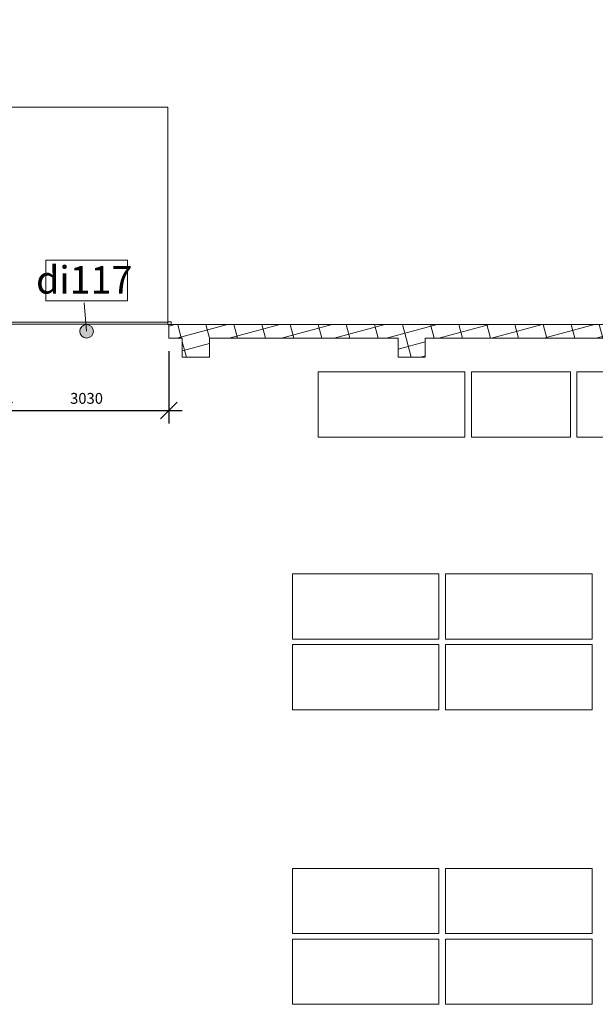
# Model space of a CAD drawing. Units: millimetres. Extents: x -55817 to 70695, y -51705 to 94669.
# Drawn here: x -26715 to -16113, y 47356 to 65476 of the extents above; entities that cross this region are included whole.
import ezdxf

# ---------------------------------------------------------------- set-up
doc = ezdxf.new("R2010")
doc.units = ezdxf.units.MM
for name, color, linetype, lineweight in [('A-ANNO-DIMS', 211, 'Continuous', 9), ('A-ANNO-DIMS-250', 211, 'Continuous', 9), ('A-DOOR', 31, 'Continuous', 9), ('A-DOOR-FRAM', 31, 'Continuous', 9), ('A-DOOR-IDEN', 31, 'Continuous', 9), ('A-WALL', 113, 'Continuous', 9), ('A-WALL-PATT', 111, 'Continuous', 18), ('I-FURN', 30, 'Continuous', 9), ('I-WALL', 2, 'Continuous', 9)]:
    doc.layers.add(name, color=color, linetype=linetype, lineweight=lineweight)
doc.styles.add('Arial_1', font='arial.ttf', dxfattribs={"height": 491.766467})
doc.styles.add('Arial_2', font='arial.ttf', dxfattribs={"height": 200})
doc.styles.add('Arial_B_I', font='arialbi.ttf', dxfattribs={"height": 507.378101})
doc.dimstyles.new('Детали_Плана', dxfattribs={"dimscale": 304.8, "dimtxt": 500, "dimasz": 1.64042, "dimexe": 1.64042, "dimexo": 1.64042, "dimgap": 0.82021, "dimtad": 1, "dimdec": 0, "dimzin": 0, "dimdsep": 46, "dimtxsty": 'Arial_1', "dimblk1": 'OBLIQUE', "dimblk2": 'OBLIQUE', "dimsah": 1, "dimcen": 0.09, "dimdle": 1.64042, "dimazin": 0, "dimtfac": 1, "dimtdec": 4, "dimtix": 1, "dimtmove": 0, "dimatfit": 3, "dimfxl": 1, "dimtvp": 1, "dimtolj": 1, "dimtzin": 0, "dimarcsym": 0})
doc.dimstyles.new('Мой', dxfattribs={"dimscale": 150.8, "dimtxt": 200, "dimasz": 2.01, "dimexe": 1.6, "dimexo": 1.6, "dimgap": 0.8, "dimtad": 1, "dimdec": 0, "dimzin": 0, "dimdsep": 46, "dimtxsty": 'Arial_2', "dimblk1": 'OBLIQUE', "dimblk2": 'OBLIQUE', "dimsah": 1, "dimcen": 0.09, "dimdle": 1.64042, "dimadec": 1, "dimazin": 0, "dimtfac": 1, "dimtdec": 0, "dimtix": 1, "dimtmove": 0, "dimatfit": 3, "dimfxl": 1, "dimtvp": 1, "dimtolj": 1, "dimtzin": 0, "dimarcsym": 0})
pattern_1 = [(15, (0, 0), (-64.7048, 241.4815), []), (105, (0, 0), (-482.963, -129.4095), [])]

# ---------------------------------------------------------------- blocks, each defined once
blk = doc.blocks.new('Ворота секционные - ВС 40-30-931208-План на отм__0_000')
at = {"layer": 'A-DOOR'}
for p, q in [((1485, -474), (-1515, -474)), ((-1515, -474), (-1515, -514)), ((-1515, -514), (1485, -514)), ((-1515, -519), (-1515, -4469)), ((1485, -514), (1485, -474)), ((1485, -4469), (1485, -519)), ((-1515, -4469), (1485, -4469))]:
    blk.add_line(p, q, dxfattribs=at)
at = {"layer": 'A-DOOR-FRAM'}
for p, q in [((-1515, -469), (-1575, -469)), ((-1575, -469), (-1575, -519)), ((-1575, -519), (-1515, -519)), ((-1515, -519), (-1515, -469)), ((1545, -469), (1485, -469)), ((1485, -469), (1485, -519)), ((1485, -519), (1545, -519)), ((1545, -519), (1545, -469))]:
    blk.add_line(p, q, dxfattribs=at)
blk = doc.blocks.new('Placard - Classeur 4 tiroirs - 2700mm x 1200mm-1183064-План на отм__0_000')
at = {"layer": 'I-FURN'}
for p, q in [((1222, 458), (-1478, 458)), ((-1478, 458), (-1478, -742)), ((1222, -742), (1222, 458)), ((-1478, -742), (1222, -742))]:
    blk.add_line(p, q, dxfattribs=at)
blk = doc.blocks.new('Placard - Classeur 4 tiroirs - 2700mm x 1200mm-1406142-План на отм__0_000')
at = {"layer": 'I-FURN'}
for p, q in [((1222, 742), (-1478, 742)), ((-1478, 742), (-1478, -458)), ((1222, -458), (1222, 742)), ((-1478, -458), (1222, -458))]:
    blk.add_line(p, q, dxfattribs=at)
blk = doc.blocks.new('Placard - Classeur 4 tiroirs - 1825mm x 1200 mm-1406143-План на отм__0_000')
at = {"layer": 'I-FURN'}
for p, q in [((785, 742), (-1040, 742)), ((-1040, 742), (-1040, -458)), ((785, -458), (785, 742)), ((-1040, -458), (785, -458))]:
    blk.add_line(p, q, dxfattribs=at)
blk = doc.blocks.new('DIMBLOCK38-План на отм__0_000')
at = {"layer": 'A-ANNO-DIMS-250'}
for p, q in [((-35847, 94069), (-35605, 94669)), ((-36256, 94392), (37221, 64851)), ((-35792, 94205), (-35847, 94069)), ((36702, 64901), (36943, 65501)), ((36757, 65037), (36702, 64901))]:
    blk.add_line(p, q, dxfattribs=at)
at = {"layer": 'A-ANNO-DIMS-250', "lineweight": 30}
for p, q in [((-35792, 94205), (-35467, 94344)), ((-35792, 94205), (-36117, 94066)), ((36757, 65037), (37082, 65176)), ((36757, 65037), (36431, 64898))]:
    blk.add_line(p, q, dxfattribs=at)
at = {"layer": 'A-ANNO-DIMS-250', "color": 0, "insert": (-61, 80796), "char_height": 491.8, "width": 2261.54, "attachment_point": 1, "rotation": 338.0975, "line_spacing_factor": 0.938532, "style": 'Arial_1', "bg_fill": 3, "box_fill_scale": 1.25, "bg_fill_color": 0, "bg_fill_transparency": 0}
blk.add_mtext('78193', dxfattribs=at)
blk = doc.blocks.new('_Oblique')
at = {"color": 0, "linetype": 'ByBlock', "lineweight": -2}
blk.add_line((-0.5, -0.5), (0.5, 0.5), dxfattribs=at)
blk = doc.blocks.new('Марка Двери - Марка Позиции-850499-План на отм__0_000')
at = {"layer": 'A-DOOR-IDEN'}
for p, q in [((3, 1.5), (-3, 1.5)), ((-3, 1.5), (-3, -1.5)), ((3, -1.5), (3, 1.5)), ((-3, -1.5), (3, -1.5))]:
    blk.add_line(p, q, dxfattribs=at)
blk = doc.blocks.new('*D216')
at = {"layer": 'A-WALL', "color": 0, "linetype": 'Continuous', "lineweight": -2}
for p, q in [((-26999, 59375), (-26999, 58043)), ((-23969, 59375), (-23969, 58043)), ((-27246, 58284), (-23721, 58284))]:
    blk.add_line(p, q, dxfattribs=at)
at = {"layer": 'Defpoints', "color": 0, "linetype": 'Continuous', "lineweight": 20}
for p in [(-26999, 59616), (-23969, 59616), (-23969, 58284)]:
    blk.add_point(p, dxfattribs=at)
at = {"layer": 'A-WALL', "color": 0, "linetype": 'Continuous', "lineweight": -2, "xscale": 303.108, "yscale": 303.108, "zscale": 303.108, "rotation": 180}
blk.add_blockref('_Oblique', (-26999, 58284), dxfattribs=at)
at = {"layer": 'A-WALL', "color": 0, "linetype": 'Continuous', "lineweight": -2, "xscale": 303.108, "yscale": 303.108, "zscale": 303.108}
blk.add_blockref('_Oblique', (-23969, 58284), dxfattribs=at)
at = {"layer": 'A-WALL', "color": 0, "linetype": 'Continuous', "lineweight": 20, "insert": (-25484, 58507), "char_height": 200, "attachment_point": 5, "style": 'Arial_2'}
blk.add_mtext('\\A1;3030', dxfattribs=at)

msp = doc.modelspace()

# ---------------------------------------------------------------- hatches: boundary and pattern name
at = {"layer": 'A-DOOR-IDEN'}
h = msp.add_hatch(color=256, dxfattribs=at)
edge = h.paths.add_edge_path(flags=0)
edge.add_arc((-25483.7, 59740.9), 125, 0, 360)
at = {"layer": 'A-WALL-PATT', "lineweight": 9}
h = msp.add_hatch(dxfattribs=at)
h.set_pattern_fill('FP_4', color=256, angle=15, style=0, pattern_type=2)
h.set_pattern_definition([(15, (0, 0), (-64.7048, 241.4815), []), (105, (0, 0), (-482.963, -129.4095), [])])
h.paths.add_polyline_path([(-15219.7, 59615.9), (-13733.2, 59615.9), (-13733.2, 59865.9), (-23968.7, 59865.9), (-23968.7, 59615.9), (-15719.7, 59615.9)], flags=0)
h.paths.add_polyline_path([(-27246.7, 59615.9), (-26998.7, 59615.9), (-26998.7, 59865.9), (-29333.2, 59865.9), (-29333.2, 59615.9), (-27746.7, 59615.9)], flags=0)
h = msp.add_hatch(dxfattribs=at)
h.set_pattern_fill('FP_3', color=256, angle=15, style=0, pattern_type=2)
h.set_pattern_definition(pattern_1)
h.paths.add_polyline_path([(-23220.7, 59265.9), (-23220.7, 59615.9), (-23720.7, 59615.9), (-23720.7, 59265.9)], flags=0)
h = msp.add_hatch(dxfattribs=at)
h.set_pattern_fill('FP_3', color=256, angle=15, style=0, pattern_type=2)
h.set_pattern_definition(pattern_1)
h.paths.add_polyline_path([(-19244.7, 59265.9), (-19244.7, 59615.9), (-19744.7, 59615.9), (-19744.7, 59265.9)], flags=0)

# ---------------------------------------------------------------- linework, layer by layer
at = {"layer": 'A-DOOR-IDEN'}
msp.add_line((-25483.7, 59740.9), (-25527.7, 60268.1), dxfattribs=at)
msp.add_circle((-25483.7, 59740.9), 125, dxfattribs=at)
at = {"layer": 'I-WALL', "lineweight": 18}
for p, q in [((-23968.7, 59865.9), (-23968.7, 59615.9)), ((-13483.2, 59865.9), (-23923.7, 59865.9)), ((-23968.7, 59615.9), (-23720.7, 59615.9)), ((-23720.7, 59615.9), (-23720.7, 59265.9)), ((-23220.7, 59615.9), (-19744.7, 59615.9)), ((-23220.7, 59265.9), (-23220.7, 59615.9)), ((-19744.7, 59615.9), (-19744.7, 59265.9)), ((-19244.7, 59615.9), (-15719.7, 59615.9)), ((-19244.7, 59265.9), (-19244.7, 59615.9)), ((-23720.7, 59265.9), (-23220.7, 59265.9)), ((-19744.7, 59265.9), (-19244.7, 59265.9))]:
    msp.add_line(p, q, dxfattribs=at)

# ---------------------------------------------------------------- block references
at = {"layer": 'A-DOOR', "rotation": 180}
msp.add_blockref('Ворота секционные - ВС 40-30-931208-План на отм__0_000', (-25498.7, 59397.3), dxfattribs=at)
at = {"layer": 'A-DOOR-IDEN', "xscale": 249.9999999999999, "yscale": 249.9999999999999, "zscale": 249.9999999999999}
msp.add_blockref('Марка Двери - Марка Позиции-850499-План на отм__0_000', (-25482.2, 60673.9), dxfattribs=at)
at = {"layer": 'I-FURN'}
for name, p in [('Placard - Classeur 4 tiroirs - 2700mm x 1200mm-1406142-План на отм__0_000', (-19737.8, 58253.8)), ('Placard - Classeur 4 tiroirs - 1825mm x 1200 mm-1406143-План на отм__0_000', (-17355.3, 58253.8)), ('Placard - Classeur 4 tiroirs - 2700mm x 1200mm-1406142-План на отм__0_000', (-14972.8, 58253.8)), ('Placard - Classeur 4 tiroirs - 2700mm x 1200mm-1183064-План на отм__0_000', (-20215.3, 54818)), ('Placard - Classeur 4 tiroirs - 2700mm x 1200mm-1183064-План на отм__0_000', (-17395.3, 54818)), ('Placard - Classeur 4 tiroirs - 2700mm x 1200mm-1183064-План на отм__0_000', (-20215.3, 53518)), ('Placard - Classeur 4 tiroirs - 2700mm x 1200mm-1183064-План на отм__0_000', (-17395.3, 53518)), ('Placard - Classeur 4 tiroirs - 2700mm x 1200mm-1183064-План на отм__0_000', (-20215.3, 49398)), ('Placard - Classeur 4 tiroirs - 2700mm x 1200mm-1183064-План на отм__0_000', (-17395.3, 49398)), ('Placard - Classeur 4 tiroirs - 2700mm x 1200mm-1183064-План на отм__0_000', (-20215.3, 48098)), ('Placard - Classeur 4 tiroirs - 2700mm x 1200mm-1183064-План на отм__0_000', (-17395.3, 48098))]:
    msp.add_blockref(name, p, dxfattribs=at)

# ---------------------------------------------------------------- texts
at = {"layer": 'A-DOOR-IDEN', "insert": (-25527.7, 60942.1), "char_height": 507.38, "width": 2100, "attachment_point": 2, "line_spacing_factor": 0.938532, "style": 'Arial_B_I'}
msp.add_mtext('di117', dxfattribs=at)

# ---------------------------------------------------------------- dimensions: what is measured, and where the dimension line sits
at = {"layer": 'A-ANNO-DIMS'}
dim = msp.add_linear_dim(base=(36756.7, 65037.1), p1=(-35660.1, 94533.1), p2=(36888.6, 65365.1), angle=338.09755, dimstyle='Детали_Плана', override={"dimpost": '<>', "dimfxl": 78192.598335}, dxfattribs=at)
dim.commit()
dim.dimension.update_dxf_attribs({"geometry": 'DIMBLOCK38-План на отм__0_000', "text_midpoint": (669.3, 80086.1)})
at = {"layer": 'A-WALL', "linetype": 'Continuous', "lineweight": 20}
dim = msp.add_linear_dim(base=(-23968.7, 58284.1), p1=(-26998.7, 59615.9), p2=(-23968.7, 59615.9), dimstyle='Мой', override={"dimpost": '<>'}, dxfattribs=at)
dim.commit()
dim.dimension.update_dxf_attribs({"geometry": '*D216', "text_midpoint": (-25483.7, 58506.9)})

doc.saveas('drawing.dxf')
